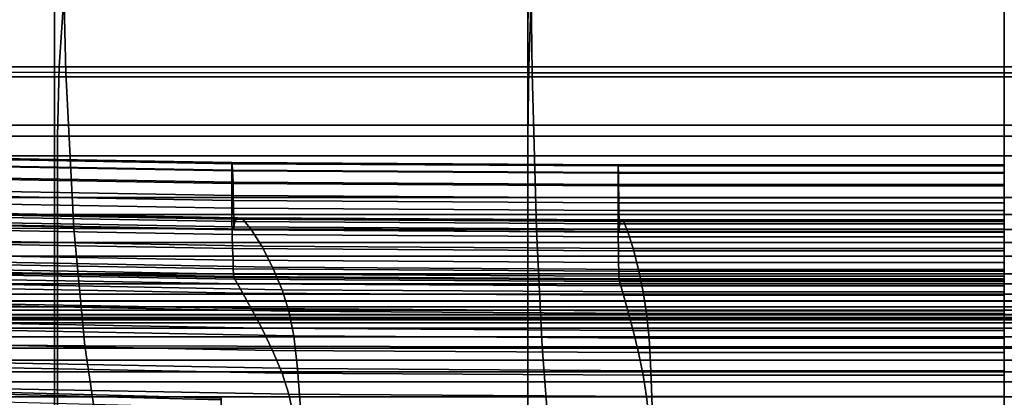
# Model space of a CAD drawing. Extents: x -0.341 to 0.373, y -0.441 to 0.353.
# Drawn here: x -0.042 to 0.004, y -0.285 to -0.267 of the extents above; entities that cross this region are included whole.
import ezdxf

# ---------------------------------------------------------------- set-up
doc = ezdxf.new("R2010")
doc.units = 0

msp = doc.modelspace()

# ---------------------------------------------------------------- linework, layer by layer
for points in [[(-0.040067, -0.260214, 0.707606), (-0.061659, -0.260191, 0.707641), (-0.061339, -0.269925, 0.729086), (-0.039834, -0.269982, 0.729068)], [(-0.040067, -0.260214, 0.707606), (-0.039834, -0.269982, 0.729068), (-0.017801, -0.270001, 0.729062), (-0.017923, -0.260221, 0.707595)], [(-0.017923, -0.260221, 0.707595), (-0.017801, -0.270001, 0.729062), (0.004496, -0.270001, 0.729062), (0.004496, -0.260221, 0.707595)], [(0.026914, -0.260221, 0.707595), (0.004496, -0.260221, 0.707595), (0.004496, -0.270001, 0.729062), (0.026792, -0.270001, 0.729062)], [(-0.04036, -0.262416, 0.249119), (-0.040364, -0.272458, 0.255546), (-0.062456, -0.272458, 0.255546), (-0.06245, -0.262416, 0.249119)], [(-0.04036, -0.262416, 0.249119), (-0.018, -0.262416, 0.249119), (-0.018002, -0.272458, 0.255546), (-0.040364, -0.272458, 0.255546)], [(-0.018, -0.262416, 0.249119), (0.004496, -0.262416, 0.249119), (0.004496, -0.272458, 0.255546), (-0.018002, -0.272458, 0.255546)], [(0.026991, -0.262416, 0.249119), (0.026993, -0.272458, 0.255546), (0.004496, -0.272458, 0.255546), (0.004496, -0.262416, 0.249119)], [(-0.040368, -0.270182, 0.280404), (-0.040366, -0.265331, 0.27396), (-0.062459, -0.265331, 0.27396), (-0.062461, -0.270182, 0.280404)], [(-0.040368, -0.270182, 0.280404), (-0.018004, -0.270182, 0.280404), (-0.018003, -0.265331, 0.27396), (-0.040366, -0.265331, 0.27396)], [(-0.018004, -0.270182, 0.280404), (0.004496, -0.270182, 0.280404), (0.004496, -0.265331, 0.27396), (-0.018003, -0.265331, 0.27396)], [(0.026995, -0.270182, 0.280404), (0.026994, -0.265331, 0.27396), (0.004496, -0.265331, 0.27396), (0.004496, -0.270182, 0.280404)], [(-0.040147, -0.269707, 0.282831), (-0.061767, -0.269707, 0.282831), (-0.061449, -0.266438, 0.27739), (-0.039923, -0.266438, 0.27739)], [(-0.040147, -0.269707, 0.282831), (-0.039923, -0.266438, 0.27739), (-0.017851, -0.266438, 0.27739), (-0.017966, -0.269707, 0.282831)], [(-0.017966, -0.269707, 0.282831), (-0.017851, -0.266438, 0.27739), (0.004496, -0.266438, 0.27739), (0.004496, -0.269707, 0.282831)], [(0.026957, -0.269707, 0.282831), (0.004496, -0.269707, 0.282831), (0.004496, -0.266438, 0.27739), (0.026842, -0.266438, 0.27739)], [(-0.040147, -0.269707, 0.282831), (-0.040222, -0.272987, 0.289804), (-0.061872, -0.272987, 0.289804), (-0.061767, -0.269707, 0.282831)], [(-0.040147, -0.269707, 0.282831), (-0.017966, -0.269707, 0.282831), (-0.018005, -0.272987, 0.289804), (-0.040222, -0.272987, 0.289804)], [(-0.017966, -0.269707, 0.282831), (0.004496, -0.269707, 0.282831), (0.004496, -0.272987, 0.289804), (-0.018005, -0.272987, 0.289804)], [(0.026957, -0.269707, 0.282831), (0.026996, -0.272987, 0.289804), (0.004496, -0.272987, 0.289804), (0.004496, -0.269707, 0.282831)], [(-0.040369, -0.273912, 0.287635), (-0.040368, -0.270182, 0.280404), (-0.062461, -0.270182, 0.280404), (-0.062463, -0.273912, 0.287635)], [(-0.039446, -0.277348, 0.745393), (-0.039834, -0.269982, 0.729068), (-0.061339, -0.269925, 0.729086), (-0.060805, -0.277234, 0.7454)], [(-0.040369, -0.273912, 0.287635), (-0.018004, -0.273912, 0.287635), (-0.018004, -0.270182, 0.280404), (-0.040368, -0.270182, 0.280404)], [(-0.039446, -0.277348, 0.745393), (-0.017598, -0.277385, 0.74539), (-0.017801, -0.270001, 0.729062), (-0.039834, -0.269982, 0.729068)], [(-0.018004, -0.273912, 0.287635), (0.004496, -0.273912, 0.287635), (0.004496, -0.270182, 0.280404), (-0.018004, -0.270182, 0.280404)], [(-0.017598, -0.277385, 0.74539), (0.004496, -0.277385, 0.74539), (0.004496, -0.270001, 0.729062), (-0.017801, -0.270001, 0.729062)], [(0.026589, -0.277385, 0.74539), (0.026792, -0.270001, 0.729062), (0.004496, -0.270001, 0.729062), (0.004496, -0.277385, 0.74539)], [(0.026996, -0.273912, 0.287635), (0.026995, -0.270182, 0.280404), (0.004496, -0.270182, 0.280404), (0.004496, -0.273912, 0.287635)], [(-0.040364, -0.272458, 0.255546), (-0.040367, -0.280764, 0.263023), (-0.06246, -0.280764, 0.263023), (-0.062456, -0.272458, 0.255546)], [(-0.040364, -0.272458, 0.255546), (-0.018002, -0.272458, 0.255546), (-0.018004, -0.280764, 0.263023), (-0.040367, -0.280764, 0.263023)], [(-0.018002, -0.272458, 0.255546), (0.004496, -0.272458, 0.255546), (0.004496, -0.280764, 0.263023), (-0.018004, -0.280764, 0.263023)], [(0.026993, -0.272458, 0.255546), (0.026995, -0.280764, 0.263023), (0.004496, -0.280764, 0.263023), (0.004496, -0.272458, 0.255546)], [(-0.040222, -0.272987, 0.289804), (-0.040222, -0.275883, 0.297994), (-0.061872, -0.275883, 0.297994), (-0.061872, -0.272987, 0.289804)], [(-0.040222, -0.272987, 0.289804), (-0.018005, -0.272987, 0.289804), (-0.018005, -0.275883, 0.297994), (-0.040222, -0.275883, 0.297994)], [(-0.018005, -0.272987, 0.289804), (0.004496, -0.272987, 0.289804), (0.004496, -0.275883, 0.297994), (-0.018005, -0.275883, 0.297994)], [(0.026996, -0.272987, 0.289804), (0.026996, -0.275883, 0.297994), (0.004496, -0.275883, 0.297994), (0.004496, -0.272987, 0.289804)], [(-0.040369, -0.273912, 0.287635), (-0.062463, -0.273912, 0.287635), (-0.062463, -0.27668, 0.295445), (-0.040369, -0.27668, 0.295445)], [(-0.031994, -0.275221, 0.758763), (-0.050238, -0.274903, 0.758763), (-0.050234, -0.274268, 0.759145), (-0.031991, -0.274586, 0.759145)], [(-0.031991, -0.274586, 0.759145), (-0.050234, -0.274268, 0.759145), (-0.050221, -0.273915, 0.759811), (-0.031982, -0.274233, 0.759811)], [(-0.031968, -0.274281, 0.760721), (-0.031982, -0.274233, 0.759811), (-0.050221, -0.273915, 0.759811), (-0.0502, -0.273963, 0.760721)], [(-0.031951, -0.274624, 0.761748), (-0.031968, -0.274281, 0.760721), (-0.0502, -0.273963, 0.760721), (-0.050174, -0.274306, 0.761748)], [(-0.031951, -0.274624, 0.761748), (-0.050174, -0.274306, 0.761748), (-0.050148, -0.274841, 0.762765), (-0.031933, -0.27516, 0.762765)], [(-0.040369, -0.273912, 0.287635), (-0.040369, -0.27668, 0.295445), (-0.018005, -0.27668, 0.295445), (-0.018004, -0.273912, 0.287635)], [(-0.031991, -0.274586, 0.759145), (-0.031982, -0.274233, 0.759811), (-0.013743, -0.274339, 0.759811), (-0.013748, -0.274692, 0.759145)], [(-0.031968, -0.274281, 0.760721), (-0.013736, -0.274387, 0.760721), (-0.013743, -0.274339, 0.759811), (-0.031982, -0.274233, 0.759811)], [(-0.031951, -0.274624, 0.761748), (-0.013728, -0.274731, 0.761748), (-0.013736, -0.274387, 0.760721), (-0.031968, -0.274281, 0.760721)], [(-0.018004, -0.273912, 0.287635), (-0.018005, -0.27668, 0.295445), (0.004496, -0.27668, 0.295445), (0.004496, -0.273912, 0.287635)], [(-0.013748, -0.274692, 0.759145), (-0.013743, -0.274339, 0.759811), (0.004496, -0.274339, 0.759811), (0.004496, -0.274692, 0.759145)], [(-0.013736, -0.274387, 0.760721), (0.004496, -0.274387, 0.760721), (0.004496, -0.274339, 0.759811), (-0.013743, -0.274339, 0.759811)], [(0.026996, -0.273912, 0.287635), (0.004496, -0.273912, 0.287635), (0.004496, -0.27668, 0.295445), (0.026996, -0.27668, 0.295445)], [(-0.031994, -0.275221, 0.758763), (-0.031991, -0.274586, 0.759145), (-0.013748, -0.274692, 0.759145), (-0.013749, -0.275327, 0.758763)], [(-0.031951, -0.274624, 0.761748), (-0.031933, -0.27516, 0.762765), (-0.013719, -0.275266, 0.762765), (-0.013728, -0.274731, 0.761748)], [(-0.013749, -0.275327, 0.758763), (-0.013748, -0.274692, 0.759145), (0.004496, -0.274692, 0.759145), (0.004496, -0.275327, 0.758763)], [(-0.013728, -0.274731, 0.761748), (0.004496, -0.274731, 0.761748), (0.004496, -0.274387, 0.760721), (-0.013736, -0.274387, 0.760721)], [(-0.013728, -0.274731, 0.761748), (-0.013719, -0.275266, 0.762765), (0.004496, -0.275266, 0.762765), (0.004496, -0.274731, 0.761748)], [(-0.031994, -0.275221, 0.758763), (-0.031991, -0.276018, 0.7587), (-0.050234, -0.2757, 0.7587), (-0.050238, -0.274903, 0.758763)], [(-0.031933, -0.27516, 0.762765), (-0.050148, -0.274841, 0.762765), (-0.050124, -0.275463, 0.763645), (-0.031918, -0.275781, 0.763645)], [(-0.031994, -0.275221, 0.758763), (-0.013749, -0.275327, 0.758763), (-0.013748, -0.276124, 0.7587), (-0.031991, -0.276018, 0.7587)], [(-0.031933, -0.27516, 0.762765), (-0.031918, -0.275781, 0.763645), (-0.013711, -0.275887, 0.763645), (-0.013719, -0.275266, 0.762765)], [(-0.013719, -0.275266, 0.762765), (-0.013711, -0.275887, 0.763645), (0.004496, -0.275887, 0.763645), (0.004496, -0.275266, 0.762765)], [(-0.031991, -0.276018, 0.7587), (-0.031982, -0.276859, 0.758996), (-0.050221, -0.276541, 0.758996), (-0.050234, -0.2757, 0.7587)], [(-0.031907, -0.276384, 0.76426), (-0.031918, -0.275781, 0.763645), (-0.050124, -0.275463, 0.763645), (-0.050108, -0.276066, 0.76426)], [(-0.013749, -0.275327, 0.758763), (0.004496, -0.275327, 0.758763), (0.004496, -0.276124, 0.7587), (-0.013748, -0.276124, 0.7587)], [(-0.040222, -0.278001, 0.307086), (-0.061872, -0.278001, 0.307086), (-0.061872, -0.275883, 0.297994), (-0.040222, -0.275883, 0.297994)], [(-0.0319, -0.276902, 0.764676), (-0.031907, -0.276384, 0.76426), (-0.050108, -0.276066, 0.76426), (-0.050098, -0.276584, 0.764676)], [(-0.040222, -0.278001, 0.307086), (-0.040222, -0.275883, 0.297994), (-0.018005, -0.275883, 0.297994), (-0.018005, -0.278001, 0.307086)], [(-0.031991, -0.276018, 0.7587), (-0.013748, -0.276124, 0.7587), (-0.013743, -0.276965, 0.758996), (-0.031982, -0.276859, 0.758996)], [(-0.031907, -0.276384, 0.76426), (-0.013706, -0.27649, 0.76426), (-0.013711, -0.275887, 0.763645), (-0.031918, -0.275781, 0.763645)], [(-0.018005, -0.278001, 0.307086), (-0.018005, -0.275883, 0.297994), (0.004496, -0.275883, 0.297994), (0.004496, -0.278001, 0.307086)], [(-0.013748, -0.276124, 0.7587), (0.004496, -0.276124, 0.7587), (0.004496, -0.276965, 0.758996), (-0.013743, -0.276965, 0.758996)], [(-0.013706, -0.27649, 0.76426), (0.004496, -0.27649, 0.76426), (0.004496, -0.275887, 0.763645), (-0.013711, -0.275887, 0.763645)], [(0.026996, -0.278001, 0.307086), (0.004496, -0.278001, 0.307086), (0.004496, -0.275883, 0.297994), (0.026996, -0.275883, 0.297994)], [(-0.040369, -0.27668, 0.295445), (-0.062463, -0.27668, 0.295445), (-0.062463, -0.278642, 0.303622), (-0.040369, -0.278642, 0.303622)], [(-0.031968, -0.277623, 0.759688), (-0.0502, -0.277305, 0.759688), (-0.050221, -0.276541, 0.758996), (-0.031982, -0.276859, 0.758996)], [(-0.0319, -0.276902, 0.764676), (-0.050098, -0.276584, 0.764676), (-0.050091, -0.276948, 0.76496), (-0.031895, -0.277266, 0.76496)], [(-0.031845, -0.277015, 0.768206), (-0.050015, -0.276697, 0.768206), (-0.049828, -0.276514, 0.776203), (-0.03172, -0.276832, 0.776203)], [(-0.03172, -0.276832, 0.776203), (-0.049828, -0.276514, 0.776203), (-0.04946, -0.276578, 0.791979), (-0.031475, -0.276896, 0.791979)], [(-0.031069, -0.277385, 0.818129), (-0.031475, -0.276896, 0.791979), (-0.04946, -0.276578, 0.791979), (-0.048851, -0.277067, 0.818129)], [(-0.040369, -0.27668, 0.295445), (-0.040369, -0.278642, 0.303622), (-0.018005, -0.278642, 0.303622), (-0.018005, -0.27668, 0.295445)], [(-0.0319, -0.276902, 0.764676), (-0.013702, -0.277008, 0.764676), (-0.013706, -0.27649, 0.76426), (-0.031907, -0.276384, 0.76426)], [(-0.018005, -0.27668, 0.295445), (-0.018005, -0.278642, 0.303622), (0.004496, -0.278642, 0.303622), (0.004496, -0.27668, 0.295445)], [(-0.013702, -0.277008, 0.764676), (0.004496, -0.277008, 0.764676), (0.004496, -0.27649, 0.76426), (-0.013706, -0.27649, 0.76426)], [(0.026996, -0.27668, 0.295445), (0.004496, -0.27668, 0.295445), (0.004496, -0.278642, 0.303622), (0.026996, -0.278642, 0.303622)], [(-0.031895, -0.277266, 0.76496), (-0.050091, -0.276948, 0.76496), (-0.050086, -0.277093, 0.765177), (-0.031892, -0.277411, 0.765177)], [(-0.031888, -0.277268, 0.765395), (-0.031892, -0.277411, 0.765177), (-0.050086, -0.277093, 0.765177), (-0.05008, -0.27695, 0.765395)], [(-0.031845, -0.277015, 0.768206), (-0.031888, -0.277268, 0.765395), (-0.05008, -0.27695, 0.765395), (-0.050015, -0.276697, 0.768206)], [(-0.030574, -0.278181, 0.849952), (-0.031069, -0.277385, 0.818129), (-0.048851, -0.277067, 0.818129), (-0.048109, -0.277863, 0.849952)], [(-0.031968, -0.277623, 0.759688), (-0.031982, -0.276859, 0.758996), (-0.013743, -0.276965, 0.758996), (-0.013736, -0.277729, 0.759688)], [(-0.0319, -0.276902, 0.764676), (-0.031895, -0.277266, 0.76496), (-0.0137, -0.277372, 0.76496), (-0.013702, -0.277008, 0.764676)], [(-0.031845, -0.277015, 0.768206), (-0.013675, -0.277121, 0.768206), (-0.013696, -0.277374, 0.765395), (-0.031888, -0.277268, 0.765395)], [(-0.031845, -0.277015, 0.768206), (-0.03172, -0.276832, 0.776203), (-0.013612, -0.276938, 0.776203), (-0.013675, -0.277121, 0.768206)], [(-0.03172, -0.276832, 0.776203), (-0.031475, -0.276896, 0.791979), (-0.01349, -0.277002, 0.791979), (-0.013612, -0.276938, 0.776203)], [(-0.031069, -0.277385, 0.818129), (-0.013287, -0.277491, 0.818129), (-0.01349, -0.277002, 0.791979), (-0.031475, -0.276896, 0.791979)], [(-0.013736, -0.277729, 0.759688), (-0.013743, -0.276965, 0.758996), (0.004496, -0.276965, 0.758996), (0.004496, -0.277729, 0.759688)], [(-0.013702, -0.277008, 0.764676), (-0.0137, -0.277372, 0.76496), (0.004496, -0.277372, 0.76496), (0.004496, -0.277008, 0.764676)], [(-0.013675, -0.277121, 0.768206), (0.004496, -0.277121, 0.768206), (0.004496, -0.277374, 0.765395), (-0.013696, -0.277374, 0.765395)], [(-0.013675, -0.277121, 0.768206), (-0.013612, -0.276938, 0.776203), (0.004496, -0.276938, 0.776203), (0.004496, -0.277121, 0.768206)], [(-0.013612, -0.276938, 0.776203), (-0.01349, -0.277002, 0.791979), (0.004496, -0.277002, 0.791979), (0.004496, -0.276938, 0.776203)], [(-0.013287, -0.277491, 0.818129), (0.004496, -0.277491, 0.818129), (0.004496, -0.277002, 0.791979), (-0.01349, -0.277002, 0.791979)], [(-0.038927, -0.282871, 0.757858), (-0.039446, -0.277348, 0.745393), (-0.060805, -0.277234, 0.7454), (-0.060088, -0.282685, 0.757861)], [(-0.031951, -0.27829, 0.760609), (-0.050174, -0.277972, 0.760609), (-0.0502, -0.277305, 0.759688), (-0.031968, -0.277623, 0.759688)], [(-0.038927, -0.282871, 0.757858), (-0.017326, -0.282933, 0.757857), (-0.017598, -0.277385, 0.74539), (-0.039446, -0.277348, 0.745393)], [(-0.031951, -0.27829, 0.760609), (-0.031968, -0.277623, 0.759688), (-0.013736, -0.277729, 0.759688), (-0.013728, -0.278396, 0.760609)], [(-0.031895, -0.277266, 0.76496), (-0.031892, -0.277411, 0.765177), (-0.013698, -0.277517, 0.765177), (-0.0137, -0.277372, 0.76496)], [(-0.031888, -0.277268, 0.765395), (-0.013696, -0.277374, 0.765395), (-0.013698, -0.277517, 0.765177), (-0.031892, -0.277411, 0.765177)], [(-0.030574, -0.278181, 0.849952), (-0.013039, -0.278288, 0.849952), (-0.013287, -0.277491, 0.818129), (-0.031069, -0.277385, 0.818129)], [(-0.017326, -0.282933, 0.757857), (0.004496, -0.282933, 0.757857), (0.004496, -0.277385, 0.74539), (-0.017598, -0.277385, 0.74539)], [(-0.0137, -0.277372, 0.76496), (-0.013698, -0.277517, 0.765177), (0.004496, -0.277517, 0.765177), (0.004496, -0.277372, 0.76496)], [(-0.013696, -0.277374, 0.765395), (0.004496, -0.277374, 0.765395), (0.004496, -0.277517, 0.765177), (-0.013698, -0.277517, 0.765177)], [(-0.013039, -0.278288, 0.849952), (0.004496, -0.278288, 0.849952), (0.004496, -0.277491, 0.818129), (-0.013287, -0.277491, 0.818129)], [(0.026317, -0.282933, 0.757857), (0.026589, -0.277385, 0.74539), (0.004496, -0.277385, 0.74539), (0.004496, -0.282933, 0.757857)], [(-0.040222, -0.279476, 0.317943), (-0.061872, -0.279476, 0.317943), (-0.061872, -0.278001, 0.307086), (-0.040222, -0.278001, 0.307086)], [(-0.031951, -0.27829, 0.760609), (-0.031933, -0.278838, 0.761595), (-0.050147, -0.27852, 0.761595), (-0.050174, -0.277972, 0.760609)], [(-0.030574, -0.278181, 0.849952), (-0.048109, -0.277863, 0.849952), (-0.047346, -0.27885, 0.88275), (-0.030065, -0.279168, 0.88275)], [(-0.040222, -0.279476, 0.317943), (-0.040222, -0.278001, 0.307086), (-0.018005, -0.278001, 0.307086), (-0.018005, -0.279476, 0.317943)], [(-0.018005, -0.279476, 0.317943), (-0.018005, -0.278001, 0.307086), (0.004496, -0.278001, 0.307086), (0.004496, -0.279476, 0.317943)], [(-0.013728, -0.278396, 0.760609), (-0.013736, -0.277729, 0.759688), (0.004496, -0.277729, 0.759688), (0.004496, -0.278396, 0.760609)], [(0.026996, -0.279476, 0.317943), (0.004496, -0.279476, 0.317943), (0.004496, -0.278001, 0.307086), (0.026996, -0.278001, 0.307086)], [(-0.031933, -0.278838, 0.761595), (-0.031918, -0.279245, 0.76248), (-0.050124, -0.278927, 0.76248), (-0.050147, -0.27852, 0.761595)], [(-0.031951, -0.27829, 0.760609), (-0.013728, -0.278396, 0.760609), (-0.013719, -0.278944, 0.761595), (-0.031933, -0.278838, 0.761595)], [(-0.030574, -0.278181, 0.849952), (-0.030065, -0.279168, 0.88275), (-0.012785, -0.279274, 0.88275), (-0.013039, -0.278288, 0.849952)], [(-0.013728, -0.278396, 0.760609), (0.004496, -0.278396, 0.760609), (0.004496, -0.278944, 0.761595), (-0.013719, -0.278944, 0.761595)], [(-0.013039, -0.278288, 0.849952), (-0.012785, -0.279274, 0.88275), (0.004496, -0.279274, 0.88275), (0.004496, -0.278288, 0.849952)], [(-0.040369, -0.279956, 0.311958), (-0.040369, -0.278642, 0.303622), (-0.062463, -0.278642, 0.303622), (-0.062463, -0.279956, 0.311958)], [(-0.031907, -0.279489, 0.763098), (-0.050108, -0.279171, 0.763098), (-0.050124, -0.278927, 0.76248), (-0.031918, -0.279245, 0.76248)], [(-0.030065, -0.279168, 0.88275), (-0.047346, -0.27885, 0.88275), (-0.046669, -0.279909, 0.911825), (-0.029614, -0.280228, 0.911825)], [(-0.040369, -0.279956, 0.311958), (-0.018005, -0.279956, 0.311958), (-0.018005, -0.278642, 0.303622), (-0.040369, -0.278642, 0.303622)], [(-0.031933, -0.278838, 0.761595), (-0.013719, -0.278944, 0.761595), (-0.013711, -0.279351, 0.76248), (-0.031918, -0.279245, 0.76248)], [(-0.018005, -0.279956, 0.311958), (0.004496, -0.279956, 0.311958), (0.004496, -0.278642, 0.303622), (-0.018005, -0.278642, 0.303622)], [(-0.013719, -0.278944, 0.761595), (0.004496, -0.278944, 0.761595), (0.004496, -0.279351, 0.76248), (-0.013711, -0.279351, 0.76248)], [(0.026996, -0.279956, 0.311958), (0.026996, -0.278642, 0.303622), (0.004496, -0.278642, 0.303622), (0.004496, -0.279956, 0.311958)], [(-0.040222, -0.279476, 0.317943), (-0.040222, -0.280442, 0.331429), (-0.061872, -0.280442, 0.331429), (-0.061872, -0.279476, 0.317943)], [(-0.0319, -0.279612, 0.763516), (-0.050098, -0.279294, 0.763516), (-0.050108, -0.279171, 0.763098), (-0.031907, -0.279489, 0.763098)], [(-0.0319, -0.279612, 0.763516), (-0.031895, -0.279653, 0.7638), (-0.050091, -0.279335, 0.7638), (-0.050098, -0.279294, 0.763516)], [(-0.031895, -0.279653, 0.7638), (-0.031892, -0.279654, 0.764017), (-0.050086, -0.279336, 0.764017), (-0.050091, -0.279335, 0.7638)], [(-0.031888, -0.279655, 0.764235), (-0.05008, -0.279337, 0.764235), (-0.050086, -0.279336, 0.764017), (-0.031892, -0.279654, 0.764017)], [(-0.031845, -0.279729, 0.767058), (-0.050015, -0.279411, 0.767058), (-0.05008, -0.279337, 0.764235), (-0.031888, -0.279655, 0.764235)], [(-0.031845, -0.279729, 0.767058), (-0.03172, -0.279948, 0.775093), (-0.049828, -0.27963, 0.775093), (-0.050015, -0.279411, 0.767058)], [(-0.040222, -0.279476, 0.317943), (-0.018005, -0.279476, 0.317943), (-0.018005, -0.280442, 0.331429), (-0.040222, -0.280442, 0.331429)], [(-0.031907, -0.279489, 0.763098), (-0.031918, -0.279245, 0.76248), (-0.013711, -0.279351, 0.76248), (-0.013706, -0.279595, 0.763098)], [(-0.030065, -0.279168, 0.88275), (-0.029614, -0.280228, 0.911825), (-0.012559, -0.280334, 0.911825), (-0.012785, -0.279274, 0.88275)], [(-0.018005, -0.279476, 0.317943), (0.004496, -0.279476, 0.317943), (0.004496, -0.280442, 0.331429), (-0.018005, -0.280442, 0.331429)], [(-0.013706, -0.279595, 0.763098), (-0.013711, -0.279351, 0.76248), (0.004496, -0.279351, 0.76248), (0.004496, -0.279595, 0.763098)], [(-0.012785, -0.279274, 0.88275), (-0.012559, -0.280334, 0.911825), (0.004496, -0.280334, 0.911825), (0.004496, -0.279274, 0.88275)], [(0.026996, -0.279476, 0.317943), (0.026996, -0.280442, 0.331429), (0.004496, -0.280442, 0.331429), (0.004496, -0.279476, 0.317943)], [(-0.03172, -0.279948, 0.775093), (-0.031475, -0.280386, 0.790946), (-0.04946, -0.280068, 0.790946), (-0.049828, -0.27963, 0.775093)], [(-0.029295, -0.281242, 0.932477), (-0.029614, -0.280228, 0.911825), (-0.046669, -0.279909, 0.911825), (-0.04619, -0.280924, 0.932477)], [(-0.0319, -0.279612, 0.763516), (-0.031907, -0.279489, 0.763098), (-0.013706, -0.279595, 0.763098), (-0.013702, -0.279718, 0.763516)], [(-0.0319, -0.279612, 0.763516), (-0.013702, -0.279718, 0.763516), (-0.0137, -0.279759, 0.7638), (-0.031895, -0.279653, 0.7638)], [(-0.031895, -0.279653, 0.7638), (-0.0137, -0.279759, 0.7638), (-0.013698, -0.27976, 0.764017), (-0.031892, -0.279654, 0.764017)], [(-0.031888, -0.279655, 0.764235), (-0.031892, -0.279654, 0.764017), (-0.013698, -0.27976, 0.764017), (-0.013696, -0.279761, 0.764235)], [(-0.031845, -0.279729, 0.767058), (-0.031888, -0.279655, 0.764235), (-0.013696, -0.279761, 0.764235), (-0.013675, -0.279835, 0.767058)], [(-0.031845, -0.279729, 0.767058), (-0.013675, -0.279835, 0.767058), (-0.013612, -0.280054, 0.775093), (-0.03172, -0.279948, 0.775093)], [(-0.03172, -0.279948, 0.775093), (-0.013612, -0.280054, 0.775093), (-0.01349, -0.280493, 0.790946), (-0.031475, -0.280386, 0.790946)], [(-0.013702, -0.279718, 0.763516), (-0.013706, -0.279595, 0.763098), (0.004496, -0.279595, 0.763098), (0.004496, -0.279718, 0.763516)], [(-0.013702, -0.279718, 0.763516), (0.004496, -0.279718, 0.763516), (0.004496, -0.279759, 0.7638), (-0.0137, -0.279759, 0.7638)], [(-0.0137, -0.279759, 0.7638), (0.004496, -0.279759, 0.7638), (0.004496, -0.27976, 0.764017), (-0.013698, -0.27976, 0.764017)], [(-0.013696, -0.279761, 0.764235), (-0.013698, -0.27976, 0.764017), (0.004496, -0.27976, 0.764017), (0.004496, -0.279761, 0.764235)], [(-0.013675, -0.279835, 0.767058), (-0.013696, -0.279761, 0.764235), (0.004496, -0.279761, 0.764235), (0.004496, -0.279835, 0.767058)], [(-0.013675, -0.279835, 0.767058), (0.004496, -0.279835, 0.767058), (0.004496, -0.280054, 0.775093), (-0.013612, -0.280054, 0.775093)], [(-0.040369, -0.280762, 0.321618), (-0.040369, -0.279956, 0.311958), (-0.062463, -0.279956, 0.311958), (-0.062463, -0.280762, 0.321618)], [(-0.031069, -0.281116, 0.817222), (-0.048851, -0.280798, 0.817222), (-0.04946, -0.280068, 0.790946), (-0.031475, -0.280386, 0.790946)], [(-0.040369, -0.280762, 0.321618), (-0.018005, -0.280762, 0.321618), (-0.018005, -0.279956, 0.311958), (-0.040369, -0.279956, 0.311958)], [(-0.031069, -0.281116, 0.817222), (-0.031475, -0.280386, 0.790946), (-0.01349, -0.280493, 0.790946), (-0.013287, -0.281222, 0.817222)], [(-0.029295, -0.281242, 0.932477), (-0.0124, -0.281348, 0.932477), (-0.012559, -0.280334, 0.911825), (-0.029614, -0.280228, 0.911825)], [(-0.018005, -0.280762, 0.321618), (0.004496, -0.280762, 0.321618), (0.004496, -0.279956, 0.311958), (-0.018005, -0.279956, 0.311958)], [(-0.013612, -0.280054, 0.775093), (0.004496, -0.280054, 0.775093), (0.004496, -0.280493, 0.790946), (-0.01349, -0.280493, 0.790946)], [(-0.0124, -0.281348, 0.932477), (0.004496, -0.281348, 0.932477), (0.004496, -0.280334, 0.911825), (-0.012559, -0.280334, 0.911825)], [(0.026996, -0.280762, 0.321618), (0.026996, -0.279956, 0.311958), (0.004496, -0.279956, 0.311958), (0.004496, -0.280762, 0.321618)], [(-0.040369, -0.280762, 0.321618), (-0.062463, -0.280762, 0.321618), (-0.062463, -0.281202, 0.333769), (-0.040369, -0.281202, 0.333769)], [(-0.040369, -0.287195, 0.271383), (-0.062463, -0.287195, 0.271383), (-0.06246, -0.280764, 0.263023), (-0.040367, -0.280764, 0.263023)], [(-0.040222, -0.280442, 0.331429), (-0.040222, -0.281036, 0.348406), (-0.061872, -0.281036, 0.348406), (-0.061872, -0.280442, 0.331429)], [(-0.030574, -0.282048, 0.849183), (-0.048109, -0.28173, 0.849183), (-0.048851, -0.280798, 0.817222), (-0.031069, -0.281116, 0.817222)], [(-0.040369, -0.280762, 0.321618), (-0.040369, -0.281202, 0.333769), (-0.018005, -0.281202, 0.333769), (-0.018005, -0.280762, 0.321618)], [(-0.040369, -0.287195, 0.271383), (-0.040367, -0.280764, 0.263023), (-0.018004, -0.280764, 0.263023), (-0.018005, -0.287195, 0.271383)], [(-0.040222, -0.280442, 0.331429), (-0.018005, -0.280442, 0.331429), (-0.018005, -0.281036, 0.348406), (-0.040222, -0.281036, 0.348406)], [(-0.018005, -0.280442, 0.331429), (0.004496, -0.280442, 0.331429), (0.004496, -0.281036, 0.348406), (-0.018005, -0.281036, 0.348406)], [(-0.018005, -0.280762, 0.321618), (-0.018005, -0.281202, 0.333769), (0.004496, -0.281202, 0.333769), (0.004496, -0.280762, 0.321618)], [(-0.018005, -0.287195, 0.271383), (-0.018004, -0.280764, 0.263023), (0.004496, -0.280764, 0.263023), (0.004496, -0.287195, 0.271383)], [(-0.013287, -0.281222, 0.817222), (-0.01349, -0.280493, 0.790946), (0.004496, -0.280493, 0.790946), (0.004496, -0.281222, 0.817222)], [(0.026996, -0.280442, 0.331429), (0.026996, -0.281036, 0.348406), (0.004496, -0.281036, 0.348406), (0.004496, -0.280442, 0.331429)], [(0.026996, -0.280762, 0.321618), (0.004496, -0.280762, 0.321618), (0.004496, -0.281202, 0.333769), (0.026996, -0.281202, 0.333769)], [(0.026996, -0.287195, 0.271383), (0.004496, -0.287195, 0.271383), (0.004496, -0.280764, 0.263023), (0.026995, -0.280764, 0.263023)], [(-0.040369, -0.281202, 0.333769), (-0.062463, -0.281202, 0.333769), (-0.062463, -0.281416, 0.349576), (-0.040369, -0.281416, 0.349576)], [(-0.040222, -0.281392, 0.369739), (-0.061872, -0.281392, 0.369739), (-0.061872, -0.281036, 0.348406), (-0.040222, -0.281036, 0.348406)], [(-0.029067, -0.282413, 0.946728), (-0.029295, -0.281242, 0.932477), (-0.04619, -0.280924, 0.932477), (-0.045848, -0.282095, 0.946728)], [(-0.040369, -0.281202, 0.333769), (-0.040369, -0.281416, 0.349576), (-0.018005, -0.281416, 0.349576), (-0.018005, -0.281202, 0.333769)], [(-0.040222, -0.281392, 0.369739), (-0.040222, -0.281036, 0.348406), (-0.018005, -0.281036, 0.348406), (-0.018005, -0.281392, 0.369739)], [(-0.030574, -0.282048, 0.849183), (-0.031069, -0.281116, 0.817222), (-0.013287, -0.281222, 0.817222), (-0.013039, -0.282154, 0.849183)], [(-0.029067, -0.282413, 0.946728), (-0.012285, -0.282519, 0.946728), (-0.0124, -0.281348, 0.932477), (-0.029295, -0.281242, 0.932477)], [(-0.018005, -0.281392, 0.369739), (-0.018005, -0.281036, 0.348406), (0.004496, -0.281036, 0.348406), (0.004496, -0.281392, 0.369739)], [(-0.018005, -0.281202, 0.333769), (-0.018005, -0.281416, 0.349576), (0.004496, -0.281416, 0.349576), (0.004496, -0.281202, 0.333769)], [(-0.013039, -0.282154, 0.849183), (-0.013287, -0.281222, 0.817222), (0.004496, -0.281222, 0.817222), (0.004496, -0.282154, 0.849183)], [(0.026996, -0.281392, 0.369739), (0.004496, -0.281392, 0.369739), (0.004496, -0.281036, 0.348406), (0.026996, -0.281036, 0.348406)], [(0.026996, -0.281202, 0.333769), (0.004496, -0.281202, 0.333769), (0.004496, -0.281416, 0.349576), (0.026996, -0.281416, 0.349576)], [(-0.040369, -0.281544, 0.370207), (-0.040369, -0.281416, 0.349576), (-0.062463, -0.281416, 0.349576), (-0.062463, -0.281544, 0.370207)], [(-0.040369, -0.28165, 0.393621), (-0.040369, -0.281544, 0.370207), (-0.062463, -0.281544, 0.370207), (-0.062463, -0.28165, 0.393621)], [(-0.040369, -0.28165, 0.393621), (-0.062463, -0.28165, 0.393621), (-0.062463, -0.281796, 0.417778), (-0.040369, -0.281796, 0.417778)], [(-0.040369, -0.281796, 0.417778), (-0.062463, -0.281796, 0.417778), (-0.062463, -0.282046, 0.440636), (-0.040369, -0.282046, 0.440636)], [(-0.040222, -0.281612, 0.393504), (-0.061872, -0.281612, 0.393504), (-0.061872, -0.281392, 0.369739), (-0.040222, -0.281392, 0.369739)], [(-0.040222, -0.281612, 0.393504), (-0.040222, -0.281796, 0.417778), (-0.061872, -0.281796, 0.417778), (-0.061872, -0.281612, 0.393504)], [(-0.040222, -0.281796, 0.417778), (-0.040222, -0.282046, 0.440636), (-0.061872, -0.282046, 0.440636), (-0.061872, -0.281796, 0.417778)], [(-0.030574, -0.282048, 0.849183), (-0.030065, -0.283093, 0.882094), (-0.047346, -0.282775, 0.882094), (-0.048109, -0.28173, 0.849183)], [(-0.040369, -0.281544, 0.370207), (-0.018005, -0.281544, 0.370207), (-0.018005, -0.281416, 0.349576), (-0.040369, -0.281416, 0.349576)], [(-0.040369, -0.28165, 0.393621), (-0.018005, -0.28165, 0.393621), (-0.018005, -0.281544, 0.370207), (-0.040369, -0.281544, 0.370207)], [(-0.040369, -0.28165, 0.393621), (-0.040369, -0.281796, 0.417778), (-0.018005, -0.281796, 0.417778), (-0.018005, -0.28165, 0.393621)], [(-0.040369, -0.281796, 0.417778), (-0.040369, -0.282046, 0.440636), (-0.018005, -0.282046, 0.440636), (-0.018005, -0.281796, 0.417778)], [(-0.040222, -0.281612, 0.393504), (-0.040222, -0.281392, 0.369739), (-0.018005, -0.281392, 0.369739), (-0.018005, -0.281612, 0.393504)], [(-0.040222, -0.281612, 0.393504), (-0.018005, -0.281612, 0.393504), (-0.018005, -0.281796, 0.417778), (-0.040222, -0.281796, 0.417778)], [(-0.040222, -0.281796, 0.417778), (-0.018005, -0.281796, 0.417778), (-0.018005, -0.282046, 0.440636), (-0.040222, -0.282046, 0.440636)], [(-0.018005, -0.281612, 0.393504), (-0.018005, -0.281392, 0.369739), (0.004496, -0.281392, 0.369739), (0.004496, -0.281612, 0.393504)], [(-0.018005, -0.281544, 0.370207), (0.004496, -0.281544, 0.370207), (0.004496, -0.281416, 0.349576), (-0.018005, -0.281416, 0.349576)], [(-0.018005, -0.28165, 0.393621), (0.004496, -0.28165, 0.393621), (0.004496, -0.281544, 0.370207), (-0.018005, -0.281544, 0.370207)], [(-0.018005, -0.281612, 0.393504), (0.004496, -0.281612, 0.393504), (0.004496, -0.281796, 0.417778), (-0.018005, -0.281796, 0.417778)], [(-0.018005, -0.28165, 0.393621), (-0.018005, -0.281796, 0.417778), (0.004496, -0.281796, 0.417778), (0.004496, -0.28165, 0.393621)], [(-0.018005, -0.281796, 0.417778), (0.004496, -0.281796, 0.417778), (0.004496, -0.282046, 0.440636), (-0.018005, -0.282046, 0.440636)], [(-0.018005, -0.281796, 0.417778), (-0.018005, -0.282046, 0.440636), (0.004496, -0.282046, 0.440636), (0.004496, -0.281796, 0.417778)], [(-0.012285, -0.282519, 0.946728), (0.004496, -0.282519, 0.946728), (0.004496, -0.281348, 0.932477), (-0.0124, -0.281348, 0.932477)], [(0.026996, -0.281612, 0.393504), (0.004496, -0.281612, 0.393504), (0.004496, -0.281392, 0.369739), (0.026996, -0.281392, 0.369739)], [(0.026996, -0.281544, 0.370207), (0.026996, -0.281416, 0.349576), (0.004496, -0.281416, 0.349576), (0.004496, -0.281544, 0.370207)], [(0.026996, -0.28165, 0.393621), (0.026996, -0.281544, 0.370207), (0.004496, -0.281544, 0.370207), (0.004496, -0.28165, 0.393621)], [(0.026996, -0.281612, 0.393504), (0.026996, -0.281796, 0.417778), (0.004496, -0.281796, 0.417778), (0.004496, -0.281612, 0.393504)], [(0.026996, -0.28165, 0.393621), (0.004496, -0.28165, 0.393621), (0.004496, -0.281796, 0.417778), (0.026996, -0.281796, 0.417778)], [(0.026996, -0.281796, 0.417778), (0.026996, -0.282046, 0.440636), (0.004496, -0.282046, 0.440636), (0.004496, -0.281796, 0.417778)], [(0.026996, -0.281796, 0.417778), (0.004496, -0.281796, 0.417778), (0.004496, -0.282046, 0.440636), (0.026996, -0.282046, 0.440636)], [(-0.040369, -0.282461, 0.460156), (-0.040369, -0.282046, 0.440636), (-0.062463, -0.282046, 0.440636), (-0.062463, -0.282461, 0.460156)], [(-0.040222, -0.282461, 0.460156), (-0.061872, -0.282461, 0.460156), (-0.061872, -0.282046, 0.440636), (-0.040222, -0.282046, 0.440636)], [(-0.029067, -0.282413, 0.946728), (-0.045848, -0.282095, 0.946728), (-0.045582, -0.283627, 0.956599), (-0.028889, -0.283945, 0.956599)], [(-0.040369, -0.282461, 0.460156), (-0.018005, -0.282461, 0.460156), (-0.018005, -0.282046, 0.440636), (-0.040369, -0.282046, 0.440636)], [(-0.040222, -0.282461, 0.460156), (-0.040222, -0.282046, 0.440636), (-0.018005, -0.282046, 0.440636), (-0.018005, -0.282461, 0.460156)], [(-0.030574, -0.282048, 0.849183), (-0.013039, -0.282154, 0.849183), (-0.012785, -0.283199, 0.882094), (-0.030065, -0.283093, 0.882094)], [(-0.018005, -0.282461, 0.460156), (-0.018005, -0.282046, 0.440636), (0.004496, -0.282046, 0.440636), (0.004496, -0.282461, 0.460156)], [(-0.018005, -0.282461, 0.460156), (0.004496, -0.282461, 0.460156), (0.004496, -0.282046, 0.440636), (-0.018005, -0.282046, 0.440636)], [(-0.013039, -0.282154, 0.849183), (0.004496, -0.282154, 0.849183), (0.004496, -0.283199, 0.882094), (-0.012785, -0.283199, 0.882094)], [(0.026996, -0.282461, 0.460156), (0.004496, -0.282461, 0.460156), (0.004496, -0.282046, 0.440636), (0.026996, -0.282046, 0.440636)], [(0.026996, -0.282461, 0.460156), (0.026996, -0.282046, 0.440636), (0.004496, -0.282046, 0.440636), (0.004496, -0.282461, 0.460156)], [(-0.040369, -0.282983, 0.476697), (-0.040369, -0.282461, 0.460156), (-0.062463, -0.282461, 0.460156), (-0.062463, -0.282983, 0.476697)], [(-0.040222, -0.282983, 0.476697), (-0.061872, -0.282983, 0.476697), (-0.061872, -0.282461, 0.460156), (-0.040222, -0.282461, 0.460156)], [(-0.038927, -0.282871, 0.757858), (-0.060088, -0.282685, 0.757861), (-0.059216, -0.286846, 0.767743), (-0.0383, -0.287113, 0.767741)], [(-0.040369, -0.282983, 0.476697), (-0.018005, -0.282983, 0.476697), (-0.018005, -0.282461, 0.460156), (-0.040369, -0.282461, 0.460156)], [(-0.040222, -0.282983, 0.476697), (-0.040222, -0.282461, 0.460156), (-0.018005, -0.282461, 0.460156), (-0.018005, -0.282983, 0.476697)], [(-0.029067, -0.282413, 0.946728), (-0.028889, -0.283945, 0.956599), (-0.012197, -0.284051, 0.956599), (-0.012285, -0.282519, 0.946728)], [(-0.018005, -0.282983, 0.476697), (-0.018005, -0.282461, 0.460156), (0.004496, -0.282461, 0.460156), (0.004496, -0.282983, 0.476697)], [(-0.018005, -0.282983, 0.476697), (0.004496, -0.282983, 0.476697), (0.004496, -0.282461, 0.460156), (-0.018005, -0.282461, 0.460156)], [(-0.012285, -0.282519, 0.946728), (-0.012197, -0.284051, 0.956599), (0.004496, -0.284051, 0.956599), (0.004496, -0.282519, 0.946728)], [(0.026996, -0.282983, 0.476697), (0.004496, -0.282983, 0.476697), (0.004496, -0.282461, 0.460156), (0.026996, -0.282461, 0.460156)], [(0.026996, -0.282983, 0.476697), (0.026996, -0.282461, 0.460156), (0.004496, -0.282461, 0.460156), (0.004496, -0.282983, 0.476697)], [(-0.040369, -0.282983, 0.476697), (-0.062463, -0.282983, 0.476697), (-0.062463, -0.283551, 0.49062), (-0.040369, -0.283551, 0.49062)], [(-0.040222, -0.282983, 0.476697), (-0.040222, -0.283551, 0.49062), (-0.061872, -0.283551, 0.49062), (-0.061872, -0.282983, 0.476697)], [(-0.030065, -0.283093, 0.882094), (-0.029614, -0.284161, 0.911216), (-0.046669, -0.283843, 0.911216), (-0.047346, -0.282775, 0.882094)], [(-0.040369, -0.282983, 0.476697), (-0.040369, -0.283551, 0.49062), (-0.018005, -0.283551, 0.49062), (-0.018005, -0.282983, 0.476697)], [(-0.040222, -0.282983, 0.476697), (-0.018005, -0.282983, 0.476697), (-0.018005, -0.283551, 0.49062), (-0.040222, -0.283551, 0.49062)], [(-0.038927, -0.282871, 0.757858), (-0.0383, -0.287113, 0.767741), (-0.016999, -0.287201, 0.76774), (-0.017326, -0.282933, 0.757857)], [(-0.030065, -0.283093, 0.882094), (-0.012785, -0.283199, 0.882094), (-0.012559, -0.284267, 0.911216), (-0.029614, -0.284161, 0.911216)], [(-0.018005, -0.282983, 0.476697), (0.004496, -0.282983, 0.476697), (0.004496, -0.283551, 0.49062), (-0.018005, -0.283551, 0.49062)], [(-0.018005, -0.282983, 0.476697), (-0.018005, -0.283551, 0.49062), (0.004496, -0.283551, 0.49062), (0.004496, -0.282983, 0.476697)], [(-0.017326, -0.282933, 0.757857), (-0.016999, -0.287201, 0.76774), (0.004496, -0.287201, 0.76774), (0.004496, -0.282933, 0.757857)], [(-0.012785, -0.283199, 0.882094), (0.004496, -0.283199, 0.882094), (0.004496, -0.284267, 0.911216), (-0.012559, -0.284267, 0.911216)], [(0.026317, -0.282933, 0.757857), (0.004496, -0.282933, 0.757857), (0.004496, -0.287201, 0.76774), (0.02599, -0.287201, 0.76774)], [(0.026996, -0.282983, 0.476697), (0.026996, -0.283551, 0.49062), (0.004496, -0.283551, 0.49062), (0.004496, -0.282983, 0.476697)], [(0.026996, -0.282983, 0.476697), (0.004496, -0.282983, 0.476697), (0.004496, -0.283551, 0.49062), (0.026996, -0.283551, 0.49062)], [(-0.040369, -0.283551, 0.49062), (-0.062463, -0.283551, 0.49062), (-0.062463, -0.284105, 0.502283), (-0.040369, -0.284105, 0.502283)], [(-0.040222, -0.283551, 0.49062), (-0.040222, -0.284105, 0.502283), (-0.061872, -0.284105, 0.502283), (-0.061872, -0.283551, 0.49062)], [(-0.028889, -0.283945, 0.956599), (-0.045582, -0.283627, 0.956599), (-0.045332, -0.285722, 0.964111), (-0.028723, -0.28604, 0.964111)], [(-0.040369, -0.283551, 0.49062), (-0.040369, -0.284105, 0.502283), (-0.018005, -0.284105, 0.502283), (-0.018005, -0.283551, 0.49062)], [(-0.040222, -0.283551, 0.49062), (-0.018005, -0.283551, 0.49062), (-0.018005, -0.284105, 0.502283), (-0.040222, -0.284105, 0.502283)], [(-0.018005, -0.283551, 0.49062), (0.004496, -0.283551, 0.49062), (0.004496, -0.284105, 0.502283), (-0.018005, -0.284105, 0.502283)], [(-0.018005, -0.283551, 0.49062), (-0.018005, -0.284105, 0.502283), (0.004496, -0.284105, 0.502283), (0.004496, -0.283551, 0.49062)], [(0.026996, -0.283551, 0.49062), (0.026996, -0.284105, 0.502283), (0.004496, -0.284105, 0.502283), (0.004496, -0.283551, 0.49062)], [(0.026996, -0.283551, 0.49062), (0.004496, -0.283551, 0.49062), (0.004496, -0.284105, 0.502283), (0.026996, -0.284105, 0.502283)], [(-0.040369, -0.284585, 0.512047), (-0.040369, -0.284105, 0.502283), (-0.062463, -0.284105, 0.502283), (-0.062463, -0.284585, 0.512047)], [(-0.040222, -0.284585, 0.512047), (-0.061872, -0.284585, 0.512047), (-0.061872, -0.284105, 0.502283), (-0.040222, -0.284105, 0.502283)], [(-0.029295, -0.285164, 0.931813), (-0.04619, -0.284846, 0.931813), (-0.046669, -0.283843, 0.911216), (-0.029614, -0.284161, 0.911216)], [(-0.040369, -0.284585, 0.512047), (-0.018005, -0.284585, 0.512047), (-0.018005, -0.284105, 0.502283), (-0.040369, -0.284105, 0.502283)], [(-0.040222, -0.284585, 0.512047), (-0.040222, -0.284105, 0.502283), (-0.018005, -0.284105, 0.502283), (-0.018005, -0.284585, 0.512047)], [(-0.028889, -0.283945, 0.956599), (-0.028723, -0.28604, 0.964111), (-0.012114, -0.286146, 0.964111), (-0.012197, -0.284051, 0.956599)], [(-0.018005, -0.284585, 0.512047), (-0.018005, -0.284105, 0.502283), (0.004496, -0.284105, 0.502283), (0.004496, -0.284585, 0.512047)], [(-0.018005, -0.284585, 0.512047), (0.004496, -0.284585, 0.512047), (0.004496, -0.284105, 0.502283), (-0.018005, -0.284105, 0.502283)], [(-0.012197, -0.284051, 0.956599), (-0.012114, -0.286146, 0.964111), (0.004496, -0.286146, 0.964111), (0.004496, -0.284051, 0.956599)], [(0.026996, -0.284585, 0.512047), (0.004496, -0.284585, 0.512047), (0.004496, -0.284105, 0.502283), (0.026996, -0.284105, 0.502283)], [(0.026996, -0.284585, 0.512047), (0.026996, -0.284105, 0.502283), (0.004496, -0.284105, 0.502283), (0.004496, -0.284585, 0.512047)], [(-0.040369, -0.28528, 0.521103), (-0.040369, -0.284585, 0.512047), (-0.062463, -0.284585, 0.512047), (-0.062463, -0.28528, 0.521103)], [(-0.040222, -0.28528, 0.521103), (-0.061872, -0.28528, 0.521103), (-0.061872, -0.284585, 0.512047), (-0.040222, -0.284585, 0.512047)], [(-0.040369, -0.28528, 0.521103), (-0.018005, -0.28528, 0.521103), (-0.018005, -0.284585, 0.512047), (-0.040369, -0.284585, 0.512047)], [(-0.040222, -0.28528, 0.521103), (-0.040222, -0.284585, 0.512047), (-0.018005, -0.284585, 0.512047), (-0.018005, -0.28528, 0.521103)], [(-0.029295, -0.285164, 0.931813), (-0.029614, -0.284161, 0.911216), (-0.012559, -0.284267, 0.911216), (-0.0124, -0.28527, 0.931813)], [(-0.018005, -0.28528, 0.521103), (-0.018005, -0.284585, 0.512047), (0.004496, -0.284585, 0.512047), (0.004496, -0.28528, 0.521103)], [(-0.018005, -0.28528, 0.521103), (0.004496, -0.28528, 0.521103), (0.004496, -0.284585, 0.512047), (-0.018005, -0.284585, 0.512047)], [(-0.0124, -0.28527, 0.931813), (-0.012559, -0.284267, 0.911216), (0.004496, -0.284267, 0.911216), (0.004496, -0.28527, 0.931813)], [(0.026996, -0.28528, 0.521103), (0.004496, -0.28528, 0.521103), (0.004496, -0.284585, 0.512047), (0.026996, -0.284585, 0.512047)], [(0.026996, -0.28528, 0.521103), (0.026996, -0.284585, 0.512047), (0.004496, -0.284585, 0.512047), (0.004496, -0.28528, 0.521103)], [(-0.032489, -0.285811, 0.947092), (-0.050786, -0.285335, 0.947096), (-0.050786, -0.284862, 0.952045), (-0.032489, -0.285346, 0.952041)], [(-0.032489, -0.285346, 0.952041), (-0.050786, -0.284862, 0.952045), (-0.050786, -0.284949, 0.956828), (-0.032489, -0.285433, 0.956824)], [(-0.032489, -0.286256, 0.961537), (-0.032489, -0.285433, 0.956824), (-0.050786, -0.284949, 0.956828), (-0.050786, -0.285773, 0.96154)], [(-0.029067, -0.286295, 0.945925), (-0.045848, -0.285977, 0.945925), (-0.04619, -0.284846, 0.931813), (-0.029295, -0.285164, 0.931813)], [(-0.040369, -0.28528, 0.521103), (-0.062463, -0.28528, 0.521103), (-0.062463, -0.286481, 0.530644), (-0.040369, -0.286481, 0.530644)], [(-0.040222, -0.28528, 0.521103), (-0.040222, -0.286481, 0.530644), (-0.061872, -0.286481, 0.530644), (-0.061872, -0.28528, 0.521103)], [(-0.040369, -0.28528, 0.521103), (-0.040369, -0.286481, 0.530644), (-0.018005, -0.286481, 0.530644), (-0.018005, -0.28528, 0.521103)], [(-0.040222, -0.28528, 0.521103), (-0.018005, -0.28528, 0.521103), (-0.018005, -0.286481, 0.530644), (-0.040222, -0.286481, 0.530644)], [(-0.029067, -0.286295, 0.945925), (-0.029295, -0.285164, 0.931813), (-0.0124, -0.28527, 0.931813), (-0.012285, -0.286401, 0.945925)], [(-0.018005, -0.28528, 0.521103), (0.004496, -0.28528, 0.521103), (0.004496, -0.286481, 0.530644), (-0.018005, -0.286481, 0.530644)], [(-0.018005, -0.28528, 0.521103), (-0.018005, -0.286481, 0.530644), (0.004496, -0.286481, 0.530644), (0.004496, -0.28528, 0.521103)], [(-0.012285, -0.286401, 0.945925), (-0.0124, -0.28527, 0.931813), (0.004496, -0.28527, 0.931813), (0.004496, -0.286401, 0.945925)], [(0.026996, -0.28528, 0.521103), (0.026996, -0.286481, 0.530644), (0.004496, -0.286481, 0.530644), (0.004496, -0.28528, 0.521103)], [(0.026996, -0.28528, 0.521103), (0.004496, -0.28528, 0.521103), (0.004496, -0.286481, 0.530644), (0.026996, -0.286481, 0.530644)]]:
    msp.add_3dface(points)

doc.saveas('drawing.dxf')
